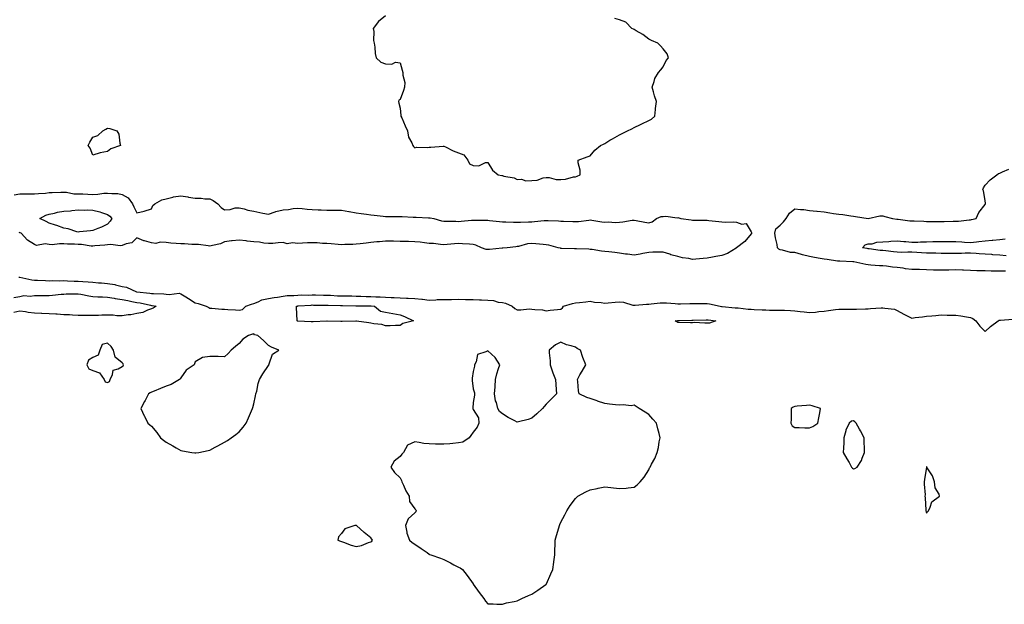
# Model space of a CAD drawing. Units: inches. Extents: x 936803 to 939443, y 7218698 to 7221338.
# Drawn here: x 937318 to 937991, y 7220538 to 7220938 of the extents above; entities that cross this region are included whole.
import ezdxf

# ---------------------------------------------------------------- set-up
doc = ezdxf.new("R2010")
doc.units = ezdxf.units.IN
doc.header["$MEASUREMENT"] = 0
doc.layers.add('Contour_93687218', color=7, linetype='Continuous', true_color=0x570d05)

msp = doc.modelspace()

# ---------------------------------------------------------------- linework, layer by layer
at = {"layer": 'Contour_93687218'}
for points in [[(937568.05, 7220940.63, 3223), (937563.24, 7220936.72, 3223), (937559.76, 7220931.92, 3223), (937560, 7220929.97, 3223), (937559.92, 7220923.8, 3223), (937560.24, 7220921.92, 3223), (937560.69, 7220919.28, 3223), (937561.08, 7220914.95, 3223), (937561.68, 7220911.92, 3223), (937564.98, 7220908.85, 3223), (937568.05, 7220907.86, 3223), (937572.34, 7220907.62, 3223), (937575.01, 7220908.87, 3223), (937578.05, 7220908.38, 3223), (937579.57, 7220903.44, 3223), (937579.98, 7220901.92, 3223), (937579.87, 7220900.1, 3223), (937581.24, 7220895.12, 3223), (937581.14, 7220891.92, 3223), (937580.34, 7220889.63, 3223), (937578.05, 7220883.42, 3223), (937577.1, 7220882.86, 3223), (937576.96, 7220881.92, 3223), (937577.12, 7220880.98, 3223), (937578.05, 7220877.37, 3223), (937578.63, 7220872.51, 3223), (937578.68, 7220871.92, 3223), (937579.17, 7220870.79, 3223), (937581.48, 7220865.36, 3223), (937583.09, 7220861.92, 3223), (937583.8, 7220857.66, 3223), (937586.2, 7220853.78, 3223), (937586.89, 7220851.92, 3223), (937587.3, 7220851.18, 3223), (937588.05, 7220850.26, 3223), (937589.28, 7220850.69, 3223), (937596.72, 7220850.59, 3223), (937598.05, 7220850.85, 3223), (937599.11, 7220850.85, 3223), (937607.5, 7220851.37, 3223), (937608.05, 7220851.37, 3223), (937609.02, 7220850.96, 3223), (937614.45, 7220848.33, 3223), (937618.05, 7220847, 3223), (937621.63, 7220845.49, 3223), (937624.49, 7220841.92, 3223), (937625.57, 7220839.44, 3223), (937628.05, 7220838.17, 3223), (937631.88, 7220838.09, 3223), (937636.47, 7220840.34, 3223), (937638.05, 7220840.24, 3223), (937641.24, 7220835.1, 3223), (937645.08, 7220831.92, 3223), (937647.52, 7220831.39, 3223), (937648.05, 7220831.3, 3223), (937648.99, 7220830.98, 3223), (937655.99, 7220829.87, 3223), (937658.05, 7220828.74, 3223), (937661.15, 7220828.81, 3223), (937664, 7220827.86, 3223), (937668.05, 7220827.92, 3223), (937671.8, 7220828.17, 3223), (937675.94, 7220829.81, 3223), (937678.05, 7220830.08, 3223), (937679.89, 7220830.08, 3223), (937684.82, 7220828.68, 3223), (937688.05, 7220828.68, 3223), (937691.19, 7220828.78, 3223), (937696.6, 7220830.47, 3223), (937698.05, 7220830.55, 3223), (937699.05, 7220830.92, 3223), (937701.19, 7220831.92, 3223), (937701.25, 7220835.12, 3223), (937699.81, 7220840.16, 3223), (937699.83, 7220841.92, 3223), (937705.91, 7220844.07, 3223), (937708.05, 7220844.89, 3223), (937711.15, 7220848.81, 3223), (937715.09, 7220851.92, 3223), (937717.19, 7220852.78, 3223), (937718.05, 7220853.29, 3223), (937721.59, 7220855.46, 3223), (937723.39, 7220856.59, 3223), (937728.05, 7220859.3, 3223), (937729.9, 7220860.08, 3223), (937733.66, 7220861.92, 3223), (937736.56, 7220863.4, 3223), (937738.05, 7220864.24, 3223), (937742.36, 7220866.24, 3223), (937743.32, 7220866.65, 3223), (937748.05, 7220868.99, 3223), (937750.02, 7220869.95, 3223), (937752.17, 7220871.92, 3223), (937752.69, 7220876.55, 3223), (937752.67, 7220877.31, 3223), (937753.4, 7220881.92, 3223), (937751.93, 7220885.81, 3223), (937751.38, 7220888.6, 3223), (937750.39, 7220891.92, 3223), (937751.75, 7220895.61, 3223), (937752.21, 7220897.76, 3223), (937754.7, 7220901.92, 3223), (937756.29, 7220903.68, 3223), (937758.05, 7220905.81, 3223), (937759.97, 7220909.99, 3223), (937761.58, 7220911.92, 3223), (937760.72, 7220914.58, 3223), (937758.05, 7220918.03, 3223), (937756.23, 7220920.1, 3223), (937754.39, 7220921.92, 3223), (937749.99, 7220923.85, 3223), (937748.05, 7220924.58, 3223), (937744.03, 7220927.9, 3223), (937739.57, 7220930.4, 3223), (937738.05, 7220931.33, 3223), (937737.61, 7220931.49, 3223), (937736.45, 7220931.92, 3223), (937732.36, 7220936.24, 3223), (937728.05, 7220937.99, 3223), (937724.95, 7220938.81, 3223)], [(937992, 7220765.87, 3222), (937988.05, 7220765.96, 3222), (937983.93, 7220766.04, 3222), (937982.19, 7220766.06, 3222), (937978.05, 7220766.14, 3222), (937973.71, 7220766.26, 3222), (937972.41, 7220766.28, 3222), (937968.05, 7220766.39, 3222), (937963.4, 7220766.57, 3222), (937962.71, 7220766.59, 3222), (937958.05, 7220766.76, 3222), (937953.26, 7220766.71, 3222), (937952.84, 7220766.71, 3222), (937948.05, 7220766.67, 3222), (937943.24, 7220766.74, 3222), (937942.87, 7220766.74, 3222), (937938.05, 7220766.8, 3222), (937933.12, 7220767, 3222), (937932.97, 7220767, 3222), (937928.05, 7220767.19, 3222), (937923.74, 7220767.6, 3222), (937922, 7220767.97, 3222), (937918.05, 7220768.44, 3222), (937914.83, 7220768.7, 3222), (937910.64, 7220769.32, 3222), (937908.05, 7220769.56, 3222), (937905.83, 7220769.69, 3222), (937899.87, 7220770.1, 3222), (937898.05, 7220770.22, 3222), (937896.54, 7220770.4, 3222), (937890.3, 7220771.92, 3222), (937888.36, 7220772.23, 3222), (937888.05, 7220772.27, 3222), (937887.67, 7220772.29, 3222), (937878.83, 7220772.7, 3222), (937878.05, 7220772.72, 3222), (937877.13, 7220772.84, 3222), (937869.99, 7220773.85, 3222), (937868.05, 7220774.09, 3222), (937865.33, 7220774.63, 3222), (937861.41, 7220775.28, 3222), (937858.05, 7220776.04, 3222), (937853.33, 7220777.19, 3222), (937852.54, 7220777.43, 3222), (937848.05, 7220778.62, 3222), (937844.93, 7220778.81, 3222), (937839.63, 7220780.34, 3222), (937838.05, 7220780.49, 3222), (937837.04, 7220780.9, 3222), (937836.23, 7220781.92, 3222), (937835.89, 7220784.09, 3222), (937834.76, 7220788.64, 3222), (937834.34, 7220791.92, 3222), (937835.05, 7220794.93, 3222), (937838.05, 7220797.51, 3222), (937840.24, 7220799.73, 3222), (937842.13, 7220801.92, 3222), (937844.31, 7220805.67, 3222), (937848.05, 7220808.66, 3222), (937851.77, 7220808.19, 3222), (937854.19, 7220808.07, 3222), (937858.05, 7220807.51, 3222), (937862.94, 7220807.02, 3222), (937863.14, 7220807.02, 3222), (937868.05, 7220806.49, 3222), (937872, 7220805.87, 3222), (937874.51, 7220805.47, 3222), (937878.05, 7220804.91, 3222), (937880.87, 7220804.75, 3222), (937886.19, 7220803.78, 3222), (937888.05, 7220803.64, 3222), (937889.55, 7220803.42, 3222), (937898.01, 7220801.96, 3222), (937898.09, 7220801.96, 3222), (937906.2, 7220803.76, 3222), (937908.05, 7220803.81, 3222), (937909.54, 7220803.42, 3222), (937914.68, 7220801.92, 3222), (937917.66, 7220801.53, 3222), (937918.05, 7220801.49, 3222), (937918.52, 7220801.45, 3222), (937926.62, 7220800.49, 3222), (937928.05, 7220800.36, 3222), (937929.66, 7220800.32, 3222), (937936.17, 7220800.05, 3222), (937938.05, 7220799.97, 3222), (937940.01, 7220799.97, 3222), (937945.96, 7220799.83, 3222), (937950.13, 7220799.83, 3222), (937956.22, 7220800.1, 3222), (937958.05, 7220800.1, 3222), (937959.79, 7220800.18, 3222), (937967.26, 7220801.14, 3222), (937968.05, 7220801.18, 3222), (937968.7, 7220801.28, 3222), (937971.94, 7220801.92, 3222), (937973.85, 7220806.12, 3222), (937978.05, 7220811.63, 3222), (937978.2, 7220811.76, 3222), (937978.39, 7220811.92, 3222), (937978.44, 7220812.31, 3222), (937978.05, 7220814.36, 3222), (937977.07, 7220820.94, 3222), (937976.57, 7220821.92, 3222), (937976.98, 7220822.99, 3222), (937978.05, 7220824.77, 3222), (937981.48, 7220828.48, 3222), (937986.19, 7220831.92, 3222), (937987.29, 7220832.68, 3222), (937988.05, 7220833.05, 3222), (937990, 7220833.87, 3222), (937994.21, 7220835.77, 3222)], [(937314.27, 7220818.13, 3222), (937318.05, 7220818.8, 3222), (937321.2, 7220818.78, 3222), (937324.9, 7220818.78, 3222), (937328.05, 7220818.76, 3222), (937330.82, 7220819.15, 3222), (937335.53, 7220819.4, 3222), (937338.05, 7220819.71, 3222), (937340.14, 7220819.83, 3222), (937346.11, 7220819.99, 3222), (937348.05, 7220820.08, 3222), (937350, 7220819.97, 3222), (937355.09, 7220818.97, 3222), (937358.05, 7220818.81, 3222), (937361.2, 7220818.78, 3222), (937364.65, 7220818.52, 3222), (937368.05, 7220818.46, 3222), (937371.38, 7220818.58, 3222), (937375.43, 7220819.3, 3222), (937378.05, 7220819.42, 3222), (937380.98, 7220818.99, 3222), (937385.12, 7220818.99, 3222), (937388.05, 7220818.37, 3222), (937392.19, 7220816.06, 3222), (937395.07, 7220811.92, 3222), (937396.09, 7220809.95, 3222), (937398.05, 7220805.85, 3222), (937403.04, 7220806.9, 3222), (937403.06, 7220806.9, 3222), (937408.05, 7220808.52, 3222), (937409.1, 7220810.87, 3222), (937410.47, 7220811.92, 3222), (937415.19, 7220814.77, 3222), (937418.05, 7220815.34, 3222), (937422.69, 7220816.57, 3222), (937423.2, 7220816.78, 3222), (937428.05, 7220817.6, 3222), (937432.84, 7220816.71, 3222), (937433.31, 7220816.67, 3222), (937438.05, 7220815.88, 3222), (937441.99, 7220815.85, 3222), (937444.49, 7220815.47, 3222), (937448.05, 7220815.44, 3222), (937450.36, 7220814.22, 3222), (937453.5, 7220811.92, 3222), (937455.72, 7220809.6, 3222), (937458.05, 7220807.99, 3222), (937461.87, 7220808.09, 3222), (937465.32, 7220809.19, 3222), (937468.05, 7220809.32, 3222), (937471.38, 7220808.58, 3222), (937473.87, 7220807.74, 3222), (937478.05, 7220807.08, 3222), (937482.21, 7220806.08, 3222), (937484.26, 7220805.71, 3222), (937488.05, 7220804.89, 3222), (937492.65, 7220806.53, 3222), (937493.18, 7220806.78, 3222), (937498.05, 7220807.9, 3222), (937501.83, 7220808.13, 3222), (937504.92, 7220808.8, 3222), (937508.05, 7220809.07, 3222), (937511.18, 7220808.78, 3222), (937514.54, 7220808.42, 3222), (937518.05, 7220808.11, 3222), (937521.98, 7220807.99, 3222), (937524.04, 7220807.92, 3222), (937528.05, 7220807.78, 3222), (937532.23, 7220807.74, 3222), (937533.84, 7220807.72, 3222), (937538.05, 7220807.68, 3222), (937542.94, 7220806.82, 3222), (937543.23, 7220806.74, 3222), (937548.05, 7220805.77, 3222), (937551.51, 7220805.38, 3222), (937555.03, 7220804.95, 3222), (937558.05, 7220804.6, 3222), (937560.45, 7220804.32, 3222), (937566.39, 7220803.58, 3222), (937568.05, 7220803.38, 3222), (937569.46, 7220803.33, 3222), (937576.61, 7220803.37, 3222), (937578.05, 7220803.31, 3222), (937579.42, 7220803.29, 3222), (937587.04, 7220802.94, 3222), (937588.05, 7220802.92, 3222), (937589.05, 7220802.92, 3222), (937597.44, 7220802.53, 3222), (937598.05, 7220802.53, 3222), (937598.57, 7220802.45, 3222), (937601.11, 7220801.92, 3222), (937606.49, 7220800.36, 3222), (937608.05, 7220800.14, 3222), (937609.86, 7220800.1, 3222), (937616.17, 7220800.05, 3222), (937618.05, 7220800.01, 3222), (937619.73, 7220800.24, 3222), (937626.88, 7220800.75, 3222), (937628.05, 7220800.9, 3222), (937629.08, 7220800.9, 3222), (937637.01, 7220800.88, 3222), (937638.05, 7220800.88, 3222), (937639.27, 7220800.71, 3222), (937646.12, 7220799.99, 3222), (937648.05, 7220799.69, 3222), (937650.32, 7220799.65, 3222), (937655.58, 7220799.46, 3222), (937658.05, 7220799.4, 3222), (937660.47, 7220799.5, 3222), (937665.81, 7220799.67, 3222), (937668.05, 7220799.77, 3222), (937669.96, 7220800.01, 3222), (937676.68, 7220800.55, 3222), (937678.05, 7220800.71, 3222), (937679.3, 7220800.67, 3222), (937686.41, 7220800.28, 3222), (937688.05, 7220800.24, 3222), (937689.8, 7220800.16, 3222), (937696.11, 7220799.99, 3222), (937698.05, 7220799.91, 3222), (937699.98, 7220799.99, 3222), (937707.08, 7220800.94, 3222), (937708.05, 7220800.98, 3222), (937709.11, 7220800.85, 3222), (937715.9, 7220799.77, 3222), (937718.05, 7220799.52, 3222), (937720.27, 7220799.71, 3222), (937725.41, 7220799.28, 3222), (937728.05, 7220799.44, 3222), (937730.33, 7220799.65, 3222), (937736.85, 7220800.73, 3222), (937738.05, 7220800.85, 3222), (937739.39, 7220800.57, 3222), (937745.52, 7220799.38, 3222), (937748.05, 7220798.91, 3222), (937750.34, 7220799.63, 3222), (937753.4, 7220801.92, 3222), (937756.69, 7220803.29, 3222), (937758.05, 7220803.29, 3222), (937759.76, 7220803.64, 3222), (937767.63, 7220802.33, 3222), (937768.05, 7220802.56, 3222), (937768.58, 7220802.45, 3222), (937770.07, 7220801.92, 3222), (937777.11, 7220800.98, 3222), (937778.05, 7220800.92, 3222), (937779.06, 7220800.9, 3222), (937786.92, 7220800.79, 3222), (937788.05, 7220800.77, 3222), (937789.26, 7220800.71, 3222), (937795.99, 7220799.87, 3222), (937798.05, 7220799.77, 3222), (937800.42, 7220799.56, 3222), (937805.86, 7220799.73, 3222), (937808.05, 7220799.46, 3222), (937811.77, 7220798.21, 3222), (937814.62, 7220798.5, 3222), (937818.05, 7220792.88, 3222), (937818.46, 7220792.33, 3222), (937818.49, 7220791.92, 3222), (937818.33, 7220791.65, 3222), (937818.05, 7220791.51, 3222), (937813.74, 7220786.22, 3222), (937808.14, 7220781.92, 3222), (937808.1, 7220781.88, 3222), (937808.05, 7220781.86, 3222), (937807.92, 7220781.78, 3222), (937801.95, 7220778.03, 3222), (937798.05, 7220776.74, 3222), (937793.98, 7220775.98, 3222), (937791.72, 7220775.59, 3222), (937788.05, 7220774.91, 3222), (937785.26, 7220774.71, 3222), (937780.34, 7220774.21, 3222), (937778.05, 7220774.03, 3222), (937775.39, 7220774.58, 3222), (937771.19, 7220775.06, 3222), (937768.05, 7220775.88, 3222), (937763.27, 7220777.13, 3222), (937762.47, 7220777.51, 3222), (937758.05, 7220779.05, 3222), (937754.98, 7220778.85, 3222), (937750.96, 7220779.01, 3222), (937748.05, 7220778.78, 3222), (937744.15, 7220778.03, 3222), (937742.29, 7220777.68, 3222), (937738.05, 7220776.86, 3222), (937733.63, 7220777.51, 3222), (937732.3, 7220777.66, 3222), (937728.05, 7220778.27, 3222), (937724.79, 7220778.66, 3222), (937720.9, 7220779.07, 3222), (937718.05, 7220779.4, 3222), (937715.84, 7220779.71, 3222), (937709.3, 7220780.67, 3222), (937708.05, 7220780.85, 3222), (937707.07, 7220780.94, 3222), (937698.79, 7220781.18, 3222), (937698.05, 7220781.24, 3222), (937697.43, 7220781.3, 3222), (937688.51, 7220781.47, 3222), (937688.05, 7220781.49, 3222), (937687.69, 7220781.57, 3222), (937686.12, 7220781.92, 3222), (937679.84, 7220783.72, 3222), (937678.05, 7220783.91, 3222), (937675.79, 7220784.19, 3222), (937670.77, 7220784.65, 3222), (937668.05, 7220784.99, 3222), (937665.27, 7220784.69, 3222), (937658.99, 7220782.86, 3222), (937658.05, 7220782.72, 3222), (937657.29, 7220782.68, 3222), (937651.34, 7220781.92, 3222), (937648.25, 7220781.72, 3222), (937648.05, 7220781.72, 3222), (937647.85, 7220781.72, 3222), (937639.11, 7220780.87, 3222), (937638.05, 7220780.81, 3222), (937636.92, 7220780.79, 3222), (937633.75, 7220781.92, 3222), (937629.93, 7220783.8, 3222), (937628.05, 7220784.19, 3222), (937625.56, 7220784.4, 3222), (937620.7, 7220784.58, 3222), (937618.05, 7220784.85, 3222), (937615.28, 7220784.69, 3222), (937610.34, 7220784.21, 3222), (937608.05, 7220784.07, 3222), (937605.77, 7220784.19, 3222), (937600.93, 7220784.79, 3222), (937598.05, 7220784.93, 3222), (937594.73, 7220785.24, 3222), (937591.84, 7220785.71, 3222), (937588.05, 7220786.02, 3222), (937583.82, 7220786.16, 3222), (937582.34, 7220786.2, 3222), (937578.05, 7220786.35, 3222), (937573.57, 7220786.39, 3222), (937572.55, 7220786.41, 3222), (937568.05, 7220786.47, 3222), (937563.91, 7220786.06, 3222), (937562.15, 7220786.02, 3222), (937558.05, 7220785.67, 3222), (937554.76, 7220785.2, 3222), (937550.83, 7220784.69, 3222), (937548.05, 7220784.32, 3222), (937545.75, 7220784.22, 3222), (937540.3, 7220784.17, 3222), (937538.05, 7220784.07, 3222), (937535.77, 7220784.21, 3222), (937530.87, 7220784.73, 3222), (937528.05, 7220784.87, 3222), (937524.99, 7220784.97, 3222), (937521.38, 7220785.26, 3222), (937518.05, 7220785.36, 3222), (937514.76, 7220785.22, 3222), (937511.26, 7220785.12, 3222), (937508.05, 7220784.99, 3222), (937504.55, 7220785.42, 3222), (937500.89, 7220784.75, 3222), (937498.05, 7220785.46, 3222), (937494.63, 7220785.34, 3222), (937491.06, 7220784.93, 3222), (937488.05, 7220784.83, 3222), (937484.92, 7220785.05, 3222), (937481.85, 7220785.73, 3222), (937478.05, 7220785.92, 3222), (937473.4, 7220786.57, 3222), (937472.82, 7220786.69, 3222), (937468.05, 7220787.27, 3222), (937463.29, 7220786.69, 3222), (937462.74, 7220786.61, 3222), (937458.05, 7220786.02, 3222), (937455.21, 7220784.75, 3222), (937449.76, 7220783.62, 3222), (937448.05, 7220783.07, 3222), (937446.78, 7220783.19, 3222), (937440.21, 7220784.09, 3222), (937438.05, 7220784.24, 3222), (937435.76, 7220784.21, 3222), (937430.76, 7220784.63, 3222), (937428.05, 7220784.6, 3222), (937425.03, 7220784.95, 3222), (937421.33, 7220785.2, 3222), (937418.05, 7220785.61, 3222), (937414.09, 7220785.88, 3222), (937410.97, 7220784.85, 3222), (937408.05, 7220785.36, 3222), (937403.29, 7220786.67, 3222), (937402.85, 7220786.72, 3222), (937398.05, 7220788.83, 3222), (937394.74, 7220785.22, 3222), (937390.75, 7220784.62, 3222), (937388.05, 7220783.5, 3222), (937386.61, 7220783.37, 3222), (937380.32, 7220784.19, 3222), (937378.05, 7220784.03, 3222), (937376.15, 7220783.83, 3222), (937369.3, 7220783.17, 3222), (937368.05, 7220783.03, 3222), (937366.86, 7220783.11, 3222), (937360.3, 7220784.17, 3222), (937358.05, 7220784.28, 3222), (937355.52, 7220784.46, 3222), (937350.55, 7220784.42, 3222), (937348.05, 7220784.62, 3222), (937345.23, 7220784.73, 3222), (937340.13, 7220784.01, 3222), (937338.05, 7220784.15, 3222), (937335.33, 7220784.65, 3222), (937329.54, 7220783.42, 3222), (937328.05, 7220784.21, 3222), (937323.4, 7220787.27, 3222), (937319.06, 7220791.92, 3222), (937318.3, 7220792.17, 3222), (937318.05, 7220792.27, 3222), (937317.61, 7220792.37, 3222)], [(937992.56, 7220776.43, 3221), (937988.05, 7220776.98, 3221), (937983.35, 7220777.21, 3221), (937982.7, 7220777.27, 3221), (937978.05, 7220777.53, 3221), (937973.96, 7220777.84, 3221), (937971.93, 7220778.03, 3221), (937968.05, 7220778.35, 3221), (937964.43, 7220778.29, 3221), (937961.91, 7220778.05, 3221), (937958.05, 7220778.01, 3221), (937954.15, 7220778.01, 3221), (937951.91, 7220778.05, 3221), (937948.05, 7220778.05, 3221), (937944.28, 7220778.15, 3221), (937941.73, 7220778.25, 3221), (937938.05, 7220778.33, 3221), (937934.64, 7220778.52, 3221), (937931.29, 7220778.68, 3221), (937928.05, 7220778.85, 3221), (937925.18, 7220779.05, 3221), (937921.18, 7220778.8, 3221), (937918.05, 7220778.95, 3221), (937915.37, 7220779.24, 3221), (937910.16, 7220779.81, 3221), (937908.05, 7220780.03, 3221), (937906.31, 7220780.18, 3221), (937898.79, 7220781.18, 3221), (937898.05, 7220781.26, 3221), (937897.48, 7220781.35, 3221), (937894.3, 7220781.92, 3221), (937896.1, 7220783.87, 3221), (937898.05, 7220784.58, 3221), (937900.78, 7220784.65, 3221), (937904.11, 7220785.87, 3221), (937908.05, 7220785.92, 3221), (937912.31, 7220786.18, 3221), (937913.55, 7220786.41, 3221), (937918.05, 7220786.63, 3221), (937922.41, 7220786.28, 3221), (937923.82, 7220786.14, 3221), (937928.05, 7220785.81, 3221), (937932, 7220785.87, 3221), (937933.98, 7220785.98, 3221), (937938.05, 7220786.06, 3221), (937942.3, 7220786.18, 3221), (937943.74, 7220786.24, 3221), (937948.05, 7220786.35, 3221), (937952.46, 7220786.33, 3221), (937953.61, 7220786.35, 3221), (937958.05, 7220786.33, 3221), (937962.2, 7220786.06, 3221), (937964.09, 7220785.88, 3221), (937968.05, 7220785.61, 3221), (937972.15, 7220786.02, 3221), (937973.78, 7220786.18, 3221), (937978.05, 7220786.61, 3221), (937982.88, 7220787.1, 3221), (937983.26, 7220787.13, 3221), (937988.05, 7220787.6, 3221), (937991.84, 7220788.13, 3221)], [(937317.47, 7220761.92, 3222), (937317.97, 7220761.84, 3222), (937318.05, 7220761.84, 3222), (937318.14, 7220761.82, 3222), (937326.18, 7220760.05, 3222), (937328.05, 7220759.81, 3222), (937330.23, 7220759.73, 3222), (937335.59, 7220759.46, 3222), (937338.05, 7220759.38, 3222), (937340.51, 7220759.46, 3222), (937345.51, 7220759.38, 3222), (937348.05, 7220759.46, 3222), (937350.57, 7220759.4, 3222), (937355.27, 7220759.15, 3222), (937358.05, 7220759.09, 3222), (937361.19, 7220758.78, 3222), (937364.81, 7220758.68, 3222), (937368.05, 7220758.31, 3222), (937371.95, 7220758.03, 3222), (937373.98, 7220757.86, 3222), (937378.05, 7220757.58, 3222), (937382.9, 7220756.76, 3222), (937383.36, 7220756.61, 3222), (937388.05, 7220755.53, 3222), (937391.03, 7220754.91, 3222), (937397.81, 7220751.92, 3222), (937398.01, 7220751.88, 3222), (937398.05, 7220751.86, 3222), (937398.11, 7220751.86, 3222), (937407.05, 7220750.92, 3222), (937408.05, 7220750.75, 3222), (937409.36, 7220750.61, 3222), (937416.52, 7220750.4, 3222), (937418.05, 7220750.18, 3222), (937420.08, 7220749.89, 3222), (937426.92, 7220750.79, 3222), (937428.05, 7220750.47, 3222), (937431.55, 7220748.42, 3222), (937433.48, 7220747.35, 3222), (937438.05, 7220744.21, 3222), (937439.9, 7220743.78, 3222), (937445.48, 7220741.92, 3222), (937447.2, 7220741.06, 3222), (937448.05, 7220740.63, 3222), (937449.43, 7220740.53, 3222), (937456.15, 7220740.03, 3222), (937458.05, 7220739.89, 3222), (937460.23, 7220739.75, 3222), (937465.52, 7220739.38, 3222), (937468.05, 7220739.22, 3222), (937470.22, 7220739.75, 3222), (937472.6, 7220741.92, 3222), (937476.52, 7220743.44, 3222), (937478.05, 7220743.87, 3222), (937481.11, 7220744.99, 3222), (937483.64, 7220746.33, 3222), (937488.05, 7220747.25, 3222), (937491.93, 7220748.03, 3222), (937494.3, 7220748.17, 3222), (937498.05, 7220748.78, 3222), (937500.76, 7220749.21, 3222), (937505.38, 7220749.24, 3222), (937508.05, 7220749.58, 3222), (937510.31, 7220749.65, 3222), (937515.75, 7220749.62, 3222), (937518.05, 7220749.69, 3222), (937520.3, 7220749.67, 3222), (937525.74, 7220749.62, 3222), (937528.05, 7220749.6, 3222), (937530.48, 7220749.5, 3222), (937535.31, 7220749.17, 3222), (937538.05, 7220749.07, 3222), (937540.96, 7220749.01, 3222), (937545.1, 7220748.97, 3222), (937548.05, 7220748.91, 3222), (937551.13, 7220748.83, 3222), (937554.84, 7220748.72, 3222), (937558.05, 7220748.64, 3222), (937561.53, 7220748.44, 3222), (937564.52, 7220748.38, 3222), (937568.05, 7220748.17, 3222), (937571.99, 7220747.97, 3222), (937574.06, 7220747.94, 3222), (937578.05, 7220747.74, 3222), (937582.5, 7220747.47, 3222), (937583.58, 7220747.45, 3222), (937588.05, 7220747.15, 3222), (937592.89, 7220746.76, 3222), (937593.29, 7220746.69, 3222), (937598.05, 7220746.18, 3222), (937602.52, 7220746.39, 3222), (937603.51, 7220746.47, 3222), (937608.05, 7220746.65, 3222), (937612.8, 7220746.67, 3222), (937613.31, 7220746.67, 3222), (937618.05, 7220746.69, 3222), (937622.74, 7220746.61, 3222), (937623.4, 7220746.57, 3222), (937628.05, 7220746.49, 3222), (937632.45, 7220746.31, 3222), (937633.68, 7220746.3, 3222), (937638.05, 7220746.12, 3222), (937641.94, 7220745.81, 3222), (937645.14, 7220744.83, 3222), (937648.05, 7220744.46, 3222), (937650.15, 7220744.01, 3222), (937654.76, 7220741.92, 3222), (937656.53, 7220740.4, 3222), (937658.05, 7220739.54, 3222), (937660.55, 7220739.42, 3222), (937666.28, 7220740.14, 3222), (937668.05, 7220740.03, 3222), (937670.29, 7220739.67, 3222), (937675.51, 7220739.38, 3222), (937678.05, 7220738.89, 3222), (937680.75, 7220739.22, 3222), (937685.8, 7220739.67, 3222), (937688.05, 7220739.93, 3222), (937689.15, 7220740.83, 3222), (937689.83, 7220741.92, 3222), (937696.06, 7220743.91, 3222), (937698.05, 7220744.17, 3222), (937700.64, 7220744.5, 3222), (937705.03, 7220744.95, 3222), (937708.05, 7220745.36, 3222), (937710.96, 7220744.83, 3222), (937715.51, 7220744.46, 3222), (937718.05, 7220744.07, 3222), (937720.37, 7220744.24, 3222), (937725.15, 7220744.81, 3222), (937728.05, 7220745.01, 3222), (937730.81, 7220744.67, 3222), (937737.23, 7220742.74, 3222), (937738.05, 7220742.6, 3222), (937738.77, 7220742.64, 3222), (937746.56, 7220743.4, 3222), (937748.05, 7220743.48, 3222), (937749.7, 7220743.58, 3222), (937755.79, 7220744.19, 3222), (937758.05, 7220744.28, 3222), (937760.29, 7220744.17, 3222), (937766.26, 7220743.72, 3222), (937768.05, 7220743.6, 3222), (937769.8, 7220743.68, 3222), (937776.21, 7220743.76, 3222), (937778.05, 7220743.83, 3222), (937779.98, 7220743.85, 3222), (937786.18, 7220743.8, 3222), (937788.05, 7220743.81, 3222), (937789.73, 7220743.6, 3222), (937796.94, 7220741.92, 3222), (937797.89, 7220741.76, 3222), (937798.05, 7220741.74, 3222), (937798.24, 7220741.72, 3222), (937807.07, 7220740.94, 3222), (937808.05, 7220740.87, 3222), (937809.2, 7220740.77, 3222), (937816.13, 7220740.01, 3222), (937818.05, 7220739.85, 3222), (937820.21, 7220739.75, 3222), (937825.63, 7220739.5, 3222), (937828.05, 7220739.4, 3222), (937830.6, 7220739.36, 3222), (937835.43, 7220739.3, 3222), (937838.05, 7220739.26, 3222), (937840.8, 7220739.17, 3222), (937845.05, 7220738.93, 3222), (937848.05, 7220738.81, 3222), (937851.59, 7220738.38, 3222), (937854.36, 7220738.23, 3222), (937858.05, 7220737.68, 3222), (937862, 7220737.97, 3222), (937864.46, 7220738.33, 3222), (937868.05, 7220738.62, 3222), (937871, 7220738.97, 3222), (937875.88, 7220739.75, 3222), (937878.05, 7220740.03, 3222), (937880.03, 7220739.95, 3222), (937886.15, 7220740.01, 3222), (937888.05, 7220739.93, 3222), (937890.04, 7220739.93, 3222), (937896.37, 7220740.24, 3222), (937898.05, 7220740.24, 3222), (937899.65, 7220740.32, 3222), (937907.01, 7220740.87, 3222), (937908.05, 7220740.92, 3222), (937909.44, 7220740.53, 3222), (937916.11, 7220739.99, 3222), (937918.05, 7220738.99, 3222), (937922.59, 7220736.45, 3222), (937924.28, 7220735.69, 3222), (937928.05, 7220733.85, 3222), (937930.31, 7220734.19, 3222), (937935.27, 7220734.69, 3222), (937938.05, 7220735.14, 3222), (937941.59, 7220735.46, 3222), (937944.29, 7220735.69, 3222), (937948.05, 7220736, 3222), (937952.05, 7220735.92, 3222), (937954.08, 7220735.88, 3222), (937958.05, 7220735.81, 3222), (937961.56, 7220735.42, 3222), (937965.28, 7220734.69, 3222), (937968.05, 7220734.34, 3222), (937969.72, 7220733.6, 3222), (937971.71, 7220731.92, 3222), (937974.41, 7220728.29, 3222), (937978.05, 7220724.69, 3222), (937981.86, 7220728.11, 3222), (937986.97, 7220731.92, 3222), (937987.63, 7220732.35, 3222), (937988.05, 7220732.49, 3222), (937988.64, 7220732.51, 3222), (937996.95, 7220733.01, 3222)], [(937313.98, 7220747.86, 3221), (937318.05, 7220748.56, 3221), (937320.77, 7220749.21, 3221), (937325.03, 7220748.91, 3221), (937328.05, 7220749.32, 3221), (937330.62, 7220749.34, 3221), (937335.41, 7220749.28, 3221), (937338.05, 7220749.3, 3221), (937340.41, 7220749.56, 3221), (937346.24, 7220750.1, 3221), (937348.05, 7220750.3, 3221), (937349.63, 7220750.34, 3221), (937356.59, 7220750.46, 3221), (937358.05, 7220750.49, 3221), (937359.74, 7220750.22, 3221), (937365.19, 7220749.07, 3221), (937368.05, 7220748.68, 3221), (937371.46, 7220748.5, 3221), (937374.48, 7220748.35, 3221), (937378.05, 7220748.17, 3221), (937382.6, 7220747.37, 3221), (937383.31, 7220747.17, 3221), (937388.05, 7220746.53, 3221), (937391.9, 7220745.77, 3221), (937394.73, 7220745.24, 3221), (937398.05, 7220744.6, 3221), (937400.36, 7220744.22, 3221), (937407.3, 7220742.68, 3221), (937408.05, 7220742.55, 3221), (937408.61, 7220742.49, 3221), (937411.29, 7220741.92, 3221), (937409.32, 7220740.65, 3221), (937408.05, 7220740.14, 3221), (937405.45, 7220739.32, 3221), (937402.25, 7220737.72, 3221), (937398.05, 7220736.98, 3221), (937393.87, 7220736.1, 3221), (937392.13, 7220736, 3221), (937388.05, 7220735.34, 3221), (937384.48, 7220735.49, 3221), (937381.91, 7220735.79, 3221), (937378.05, 7220735.92, 3221), (937374.2, 7220735.77, 3221), (937371.82, 7220735.69, 3221), (937368.05, 7220735.55, 3221), (937364.43, 7220735.55, 3221), (937361.83, 7220735.69, 3221), (937358.05, 7220735.69, 3221), (937354.12, 7220735.85, 3221), (937352.1, 7220735.96, 3221), (937348.05, 7220736.12, 3221), (937343.54, 7220736.43, 3221), (937342.61, 7220736.49, 3221), (937338.05, 7220736.8, 3221), (937333.13, 7220737, 3221), (937332.96, 7220737.02, 3221), (937328.05, 7220737.19, 3221), (937323.74, 7220737.62, 3221), (937321.9, 7220738.07, 3221), (937318.05, 7220738.56, 3221), (937313.89, 7220737.76, 3221)]]:
    msp.add_polyline3d(points, dxfattribs=at)
for points in [[(937378.05, 7220847.88, 3222), (937373.05, 7220846.92, 3222), (937368.05, 7220845.36, 3222), (937366.23, 7220850.1, 3222), (937364.77, 7220851.92, 3222), (937365.86, 7220854.11, 3222), (937368.05, 7220857.56, 3222), (937371.31, 7220858.66, 3222), (937374.76, 7220861.92, 3222), (937376.95, 7220863.03, 3222), (937378.05, 7220863.81, 3222), (937379.58, 7220863.46, 3222), (937384.27, 7220861.92, 3222), (937385.72, 7220859.6, 3222), (937386.38, 7220853.58, 3222), (937386.94, 7220851.92, 3222), (937380.21, 7220849.75, 3222)], [(937378.05, 7220798.17, 3221), (937373.88, 7220796.08, 3221), (937371.3, 7220795.16, 3221), (937368.05, 7220793.83, 3221), (937366.39, 7220793.58, 3221), (937358.92, 7220792.78, 3221), (937358.05, 7220792.66, 3221), (937357.07, 7220792.9, 3221), (937351.05, 7220794.93, 3221), (937348.05, 7220795.47, 3221), (937343.33, 7220797.19, 3221), (937342.55, 7220797.43, 3221), (937338.05, 7220798.89, 3221), (937336.08, 7220799.95, 3221), (937331.72, 7220801.92, 3221), (937335.79, 7220804.19, 3221), (937338.05, 7220804.99, 3221), (937341.87, 7220805.73, 3221), (937343.75, 7220806.22, 3221), (937348.05, 7220806.94, 3221), (937352.64, 7220807.33, 3221), (937353.56, 7220807.43, 3221), (937358.05, 7220807.84, 3221), (937362.22, 7220807.74, 3221), (937364.01, 7220807.88, 3221), (937368.05, 7220807.78, 3221), (937372.66, 7220806.53, 3221), (937373.96, 7220806, 3221), (937378.05, 7220804.65, 3221), (937379.6, 7220803.48, 3221), (937381.06, 7220801.92, 3221), (937379.93, 7220800.05, 3221)], [(937578.05, 7220728.85, 3221), (937574.85, 7220728.72, 3221), (937571.37, 7220728.6, 3221), (937568.05, 7220728.48, 3221), (937565.58, 7220729.44, 3221), (937560.15, 7220729.81, 3221), (937558.05, 7220730.34, 3221), (937556.78, 7220730.65, 3221), (937548.32, 7220731.65, 3221), (937548.05, 7220731.71, 3221), (937547.84, 7220731.72, 3221), (937538.51, 7220731.47, 3221), (937538.05, 7220731.49, 3221), (937537.57, 7220731.45, 3221), (937528.17, 7220731.8, 3221), (937528.05, 7220731.78, 3221), (937527.91, 7220731.78, 3221), (937518.74, 7220731.22, 3221), (937518.05, 7220731.2, 3221), (937517.35, 7220731.22, 3221), (937508.15, 7220731.82, 3221), (937508.05, 7220731.82, 3221), (937507.97, 7220731.84, 3221), (937507.75, 7220731.92, 3221), (937507.75, 7220732.21, 3221), (937507.19, 7220741.06, 3221), (937507.18, 7220741.92, 3221), (937507.86, 7220742.1, 3221), (937508.05, 7220742.13, 3221), (937508.26, 7220742.13, 3221), (937517.21, 7220742.76, 3221), (937518.05, 7220742.8, 3221), (937518.91, 7220742.78, 3221), (937527.25, 7220742.72, 3221), (937528.05, 7220742.72, 3221), (937528.81, 7220742.68, 3221), (937537.42, 7220742.55, 3221), (937538.05, 7220742.53, 3221), (937538.65, 7220742.53, 3221), (937547.69, 7220742.27, 3221), (937548.39, 7220742.27, 3221), (937557.8, 7220742.17, 3221), (937558.05, 7220742.17, 3221), (937558.28, 7220742.15, 3221), (937560.51, 7220741.92, 3221), (937564.68, 7220738.56, 3221), (937568.05, 7220737.92, 3221), (937573.02, 7220736.9, 3221), (937573.08, 7220736.88, 3221), (937578.05, 7220736.1, 3221), (937581.04, 7220734.91, 3221), (937587.12, 7220731.92, 3221), (937579.91, 7220730.06, 3221)], [(937788.05, 7220730.4, 3221), (937786.4, 7220730.28, 3221), (937779.14, 7220730.83, 3221), (937778.05, 7220730.71, 3221), (937776.74, 7220730.61, 3221), (937769.07, 7220730.9, 3221), (937768.05, 7220730.81, 3221), (937767.38, 7220731.26, 3221), (937766.08, 7220731.92, 3221), (937767.75, 7220732.21, 3221), (937768.05, 7220732.23, 3221), (937768.37, 7220732.23, 3221), (937777.62, 7220732.35, 3221), (937778.05, 7220732.35, 3221), (937778.49, 7220732.37, 3221), (937787.32, 7220732.64, 3221), (937788.05, 7220732.66, 3221), (937788.69, 7220732.56, 3221), (937793.97, 7220731.92, 3221), (937789.63, 7220730.34, 3221)], [(937438.05, 7220641.57, 3222), (937438.37, 7220641.61, 3222), (937440.38, 7220641.92, 3222), (937446.74, 7220643.23, 3222), (937448.05, 7220643.54, 3222), (937451.64, 7220645.51, 3222), (937453.44, 7220646.53, 3222), (937458.05, 7220648.85, 3222), (937459.94, 7220650.03, 3222), (937462.45, 7220651.92, 3222), (937465.77, 7220654.19, 3222), (937468.05, 7220656, 3222), (937470.85, 7220659.13, 3222), (937472.84, 7220661.92, 3222), (937474.45, 7220665.51, 3222), (937476.44, 7220670.32, 3222), (937477.12, 7220671.92, 3222), (937477.3, 7220672.68, 3222), (937478.05, 7220675.26, 3222), (937479.27, 7220680.71, 3222), (937479.52, 7220681.92, 3222), (937480.07, 7220683.95, 3222), (937480.91, 7220689.05, 3222), (937481.92, 7220691.92, 3222), (937484.3, 7220695.67, 3222), (937488.05, 7220701.35, 3222), (937488.24, 7220701.72, 3222), (937488.32, 7220701.92, 3222), (937488.65, 7220702.53, 3222), (937490.9, 7220709.07, 3222), (937495.09, 7220711.92, 3222), (937490.17, 7220714.05, 3222), (937488.05, 7220715.01, 3222), (937484.64, 7220718.5, 3222), (937480.68, 7220721.92, 3222), (937478.6, 7220722.47, 3222), (937478.05, 7220723.17, 3222), (937477.05, 7220722.92, 3222), (937474.38, 7220721.92, 3222), (937470.62, 7220719.36, 3222), (937468.05, 7220716.45, 3222), (937465.51, 7220714.46, 3222), (937462.51, 7220711.92, 3222), (937460.46, 7220709.52, 3222), (937458.05, 7220707.37, 3222), (937453.59, 7220707.47, 3222), (937452.5, 7220707.47, 3222), (937448.05, 7220707.55, 3222), (937443.05, 7220706.92, 3222), (937438.05, 7220703.95, 3222), (937437.51, 7220702.47, 3222), (937437.25, 7220701.92, 3222), (937431.83, 7220698.13, 3222), (937428.05, 7220693.01, 3222), (937427.7, 7220692.27, 3222), (937427.25, 7220691.92, 3222), (937421.47, 7220688.5, 3222), (937418.05, 7220687.17, 3222), (937414.24, 7220685.73, 3222), (937410.01, 7220683.87, 3222), (937408.05, 7220683.07, 3222), (937407.25, 7220682.72, 3222), (937406.1, 7220681.92, 3222), (937403.66, 7220677.53, 3222), (937403.21, 7220676.76, 3222), (937400.79, 7220671.92, 3222), (937403.12, 7220666.98, 3222), (937403.26, 7220666.72, 3222), (937405.66, 7220661.92, 3222), (937406.91, 7220660.79, 3222), (937408.05, 7220659.83, 3222), (937411.74, 7220655.61, 3222), (937414.28, 7220651.92, 3222), (937416.36, 7220650.24, 3222), (937418.05, 7220648.91, 3222), (937422.6, 7220646.47, 3222), (937424.86, 7220645.1, 3222), (937428.05, 7220643.25, 3222), (937429.22, 7220643.09, 3222), (937435.64, 7220641.92, 3222), (937437.75, 7220641.63, 3222)], [(937378.05, 7220689.75, 3222), (937379.42, 7220690.55, 3222), (937379.73, 7220691.92, 3222), (937381.41, 7220695.28, 3222), (937381.78, 7220698.19, 3222), (937385.28, 7220699.15, 3222), (937388.05, 7220700.83, 3222), (937388.8, 7220701.18, 3222), (937388.99, 7220701.92, 3222), (937388.8, 7220702.66, 3222), (937388.05, 7220703.31, 3222), (937383.33, 7220707.19, 3222), (937382.14, 7220711.92, 3222), (937380.43, 7220714.3, 3222), (937378.05, 7220716.74, 3222), (937374.28, 7220715.69, 3222), (937372.74, 7220711.92, 3222), (937371.51, 7220708.46, 3222), (937368.05, 7220706.94, 3222), (937364.95, 7220705.03, 3222), (937363.89, 7220701.92, 3222), (937365.25, 7220699.13, 3222), (937368.05, 7220697.88, 3222), (937372.61, 7220696.47, 3222), (937375.77, 7220691.92, 3222), (937376.44, 7220690.3, 3222)], [(937658.05, 7220540.47, 3222), (937659, 7220540.96, 3222), (937661.21, 7220541.92, 3222), (937665.86, 7220544.11, 3222), (937668.05, 7220544.99, 3222), (937672.23, 7220547.74, 3222), (937677.66, 7220551.53, 3222), (937678.05, 7220551.8, 3222), (937678.11, 7220551.86, 3222), (937678.17, 7220551.92, 3222), (937678.26, 7220552.13, 3222), (937681.16, 7220558.81, 3222), (937682.44, 7220561.92, 3222), (937683.15, 7220566.82, 3222), (937683.19, 7220567.06, 3222), (937683.88, 7220571.92, 3222), (937683.96, 7220576, 3222), (937684.05, 7220577.92, 3222), (937684.17, 7220581.92, 3222), (937684.98, 7220584.99, 3222), (937686.57, 7220590.44, 3222), (937686.98, 7220591.92, 3222), (937687.27, 7220592.7, 3222), (937688.05, 7220594.17, 3222), (937690.76, 7220599.21, 3222), (937691.98, 7220601.92, 3222), (937694.41, 7220605.55, 3222), (937698.05, 7220610.38, 3222), (937698.8, 7220611.18, 3222), (937699.49, 7220611.92, 3222), (937704.98, 7220614.99, 3222), (937708.05, 7220616.31, 3222), (937712.74, 7220617.23, 3222), (937713.56, 7220617.43, 3222), (937718.05, 7220618.35, 3222), (937722.13, 7220617.84, 3222), (937723.91, 7220617.78, 3222), (937728.05, 7220617.15, 3222), (937732.55, 7220617.43, 3222), (937733.92, 7220617.8, 3222), (937738.05, 7220618.15, 3222), (937740.27, 7220619.69, 3222), (937742.2, 7220621.92, 3222), (937745.06, 7220624.91, 3222), (937748.05, 7220630.1, 3222), (937748.69, 7220631.28, 3222), (937748.95, 7220631.92, 3222), (937749.94, 7220633.81, 3222), (937752.24, 7220637.72, 3222), (937753.94, 7220641.92, 3222), (937754.7, 7220645.26, 3222), (937755.3, 7220649.17, 3222), (937755.85, 7220651.92, 3222), (937755.12, 7220654.85, 3222), (937754.3, 7220658.17, 3222), (937753.35, 7220661.92, 3222), (937750.87, 7220664.73, 3222), (937748.05, 7220667.82, 3222), (937745.63, 7220669.5, 3222), (937741.44, 7220671.92, 3222), (937739.53, 7220673.4, 3222), (937738.05, 7220674.28, 3222), (937736.14, 7220673.83, 3222), (937730.69, 7220674.56, 3222), (937728.05, 7220674.22, 3222), (937725.46, 7220674.52, 3222), (937721.19, 7220675.06, 3222), (937718.05, 7220675.4, 3222), (937713.16, 7220677.04, 3222), (937712.8, 7220677.17, 3222), (937708.05, 7220678.91, 3222), (937705.66, 7220679.54, 3222), (937700.49, 7220681.92, 3222), (937700.13, 7220683.99, 3222), (937699.53, 7220690.44, 3222), (937699.3, 7220691.92, 3222), (937701.07, 7220694.95, 3222), (937702.54, 7220697.43, 3222), (937705.13, 7220701.92, 3222), (937703.11, 7220706.86, 3222), (937703.07, 7220706.94, 3222), (937701.52, 7220711.92, 3222), (937699.22, 7220713.09, 3222), (937698.05, 7220713.87, 3222), (937695.1, 7220714.87, 3222), (937691.75, 7220715.61, 3222), (937688.05, 7220717.37, 3222), (937684.43, 7220715.53, 3222), (937679.9, 7220711.92, 3222), (937679.96, 7220710.01, 3222), (937680.64, 7220704.5, 3222), (937680.7, 7220701.92, 3222), (937682.14, 7220697.84, 3222), (937682.58, 7220696.45, 3222), (937684.41, 7220691.92, 3222), (937684.48, 7220688.35, 3222), (937684.88, 7220685.08, 3222), (937684.96, 7220681.92, 3222), (937681.48, 7220678.5, 3222), (937678.05, 7220675.05, 3222), (937676.66, 7220673.31, 3222), (937675.38, 7220671.92, 3222), (937671.64, 7220668.33, 3222), (937668.05, 7220665.34, 3222), (937665.53, 7220664.44, 3222), (937659.05, 7220662.92, 3222), (937658.05, 7220662.62, 3222), (937656.53, 7220663.44, 3222), (937651.85, 7220665.73, 3222), (937648.05, 7220668.23, 3222), (937646.13, 7220670.01, 3222), (937644.9, 7220671.92, 3222), (937643.88, 7220676.08, 3222), (937643.41, 7220677.29, 3222), (937642.68, 7220681.92, 3222), (937642.97, 7220686.84, 3222), (937642.98, 7220687, 3222), (937643.3, 7220691.92, 3222), (937644.26, 7220695.71, 3222), (937645.46, 7220699.32, 3222), (937646.2, 7220701.92, 3222), (937642.96, 7220706.82, 3222), (937638.05, 7220711.43, 3222), (937636.79, 7220710.65, 3222), (937631.07, 7220708.89, 3222), (937630.13, 7220703.99, 3222), (937629.03, 7220701.92, 3222), (937629.05, 7220700.92, 3222), (937628.05, 7220697.25, 3222), (937627.32, 7220692.64, 3222), (937627.39, 7220691.92, 3222), (937627.37, 7220691.24, 3222), (937628.05, 7220685.44, 3222), (937628.83, 7220682.7, 3222), (937628.98, 7220681.92, 3222), (937628.91, 7220681.06, 3222), (937628.05, 7220676.14, 3222), (937627.76, 7220672.21, 3222), (937627.77, 7220671.92, 3222), (937627.83, 7220671.69, 3222), (937628.05, 7220671.24, 3222), (937631.62, 7220665.49, 3222), (937631.95, 7220661.92, 3222), (937630.84, 7220659.13, 3222), (937628.05, 7220655.69, 3222), (937626.36, 7220653.62, 3222), (937625.25, 7220651.92, 3222), (937621.04, 7220648.93, 3222), (937618.05, 7220648.4, 3222), (937614.21, 7220648.09, 3222), (937612.11, 7220647.86, 3222), (937608.05, 7220647.53, 3222), (937603.77, 7220647.64, 3222), (937602.32, 7220647.64, 3222), (937598.05, 7220647.74, 3222), (937594.26, 7220648.13, 3222), (937591.14, 7220648.83, 3222), (937588.05, 7220649.22, 3222), (937583.17, 7220646.8, 3222), (937580.36, 7220641.92, 3222), (937579.24, 7220640.73, 3222), (937578.05, 7220639.05, 3222), (937573.96, 7220636, 3222), (937571.67, 7220631.92, 3222), (937574.26, 7220628.13, 3222), (937578.05, 7220624.46, 3222), (937578.95, 7220622.82, 3222), (937579.31, 7220621.92, 3222), (937580.44, 7220619.54, 3222), (937581.89, 7220615.77, 3222), (937584.36, 7220611.92, 3222), (937584.49, 7220608.37, 3222), (937588.05, 7220603.31, 3222), (937588.72, 7220602.6, 3222), (937589.09, 7220601.92, 3222), (937588.73, 7220601.24, 3222), (937588.05, 7220600.63, 3222), (937583.51, 7220596.45, 3222), (937581.68, 7220591.92, 3222), (937582.7, 7220587.27, 3222), (937582.73, 7220586.61, 3222), (937584.41, 7220581.92, 3222), (937586.33, 7220580.2, 3222), (937588.05, 7220579.11, 3222), (937592.41, 7220576.28, 3222), (937596.59, 7220573.38, 3222), (937598.05, 7220572.39, 3222), (937598.28, 7220572.15, 3222), (937599.13, 7220571.92, 3222), (937605.62, 7220569.5, 3222), (937608.05, 7220568.6, 3222), (937612.49, 7220566.35, 3222), (937614.86, 7220565.12, 3222), (937618.05, 7220563.46, 3222), (937619.18, 7220563.05, 3222), (937620.71, 7220561.92, 3222), (937623.9, 7220557.76, 3222), (937627.95, 7220552.02, 3222), (937628.02, 7220551.92, 3222), (937628.05, 7220551.86, 3222), (937632.16, 7220546.04, 3222), (937635.39, 7220541.92, 3222), (937636.35, 7220540.22, 3222), (937638.05, 7220538.25, 3222), (937641.65, 7220538.33, 3222), (937644.13, 7220538.01, 3222), (937648.05, 7220538.07, 3222), (937650.9, 7220539.07, 3222), (937656.07, 7220539.93, 3222)], [(937858.05, 7220658.78, 3222), (937860.33, 7220659.63, 3222), (937863.67, 7220661.92, 3222), (937864.37, 7220665.59, 3222), (937865.05, 7220668.91, 3222), (937865.61, 7220671.92, 3222), (937859.9, 7220673.78, 3222), (937858.05, 7220674.22, 3222), (937855.88, 7220674.09, 3222), (937849.66, 7220673.52, 3222), (937848.05, 7220673.42, 3222), (937846.95, 7220673.01, 3222), (937845.58, 7220671.92, 3222), (937845.47, 7220669.34, 3222), (937845.39, 7220664.58, 3222), (937845.25, 7220661.92, 3222), (937846.25, 7220660.12, 3222), (937848.05, 7220658.93, 3222), (937851.04, 7220658.93, 3222), (937854.88, 7220658.76, 3222)], [(937888.05, 7220630.77, 3222), (937888.99, 7220630.98, 3222), (937890.53, 7220631.92, 3222), (937893.61, 7220636.37, 3222), (937894.02, 7220637.9, 3222), (937895.69, 7220641.92, 3222), (937895.58, 7220644.4, 3222), (937895.43, 7220649.3, 3222), (937895.3, 7220651.92, 3222), (937892.8, 7220656.67, 3222), (937892.13, 7220657.84, 3222), (937889.84, 7220661.92, 3222), (937888.91, 7220662.78, 3222), (937888.05, 7220663.48, 3222), (937886.63, 7220663.35, 3222), (937885.11, 7220661.92, 3222), (937882.77, 7220657.21, 3222), (937882.76, 7220656.63, 3222), (937881.57, 7220651.92, 3222), (937881.37, 7220648.6, 3222), (937881.15, 7220645.03, 3222), (937880.96, 7220641.92, 3222), (937883.62, 7220637.49, 3222), (937885.03, 7220634.95, 3222), (937886.72, 7220631.92, 3222), (937887.39, 7220631.26, 3222)], [(937938.05, 7220600.47, 3222), (937938.66, 7220601.31, 3222), (937939.31, 7220601.92, 3222), (937940.61, 7220604.48, 3222), (937941.74, 7220608.23, 3222), (937946.94, 7220611.92, 3222), (937946.59, 7220613.38, 3222), (937943.9, 7220617.78, 3222), (937943.56, 7220621.92, 3222), (937942.01, 7220625.87, 3222), (937938.55, 7220631.41, 3222), (937938.28, 7220631.92, 3222), (937938.16, 7220632.04, 3222), (937938.05, 7220632.33, 3222), (937938.01, 7220631.96, 3222), (937938, 7220631.92, 3222), (937937.99, 7220631.86, 3222), (937936.65, 7220623.33, 3222), (937936.48, 7220621.92, 3222), (937936.42, 7220620.3, 3222), (937937, 7220612.97, 3222), (937936.96, 7220611.92, 3222), (937937.06, 7220610.92, 3222), (937937.63, 7220602.35, 3222), (937937.66, 7220601.92, 3222), (937937.74, 7220601.61, 3222)], [(937558.05, 7220580.83, 3222), (937558.72, 7220581.26, 3222), (937559.3, 7220581.92, 3222), (937558.82, 7220582.68, 3222), (937558.05, 7220583.54, 3222), (937553.39, 7220587.25, 3222), (937548.25, 7220591.92, 3222), (937548.13, 7220592, 3222), (937548.05, 7220592.02, 3222), (937547.95, 7220592.02, 3222), (937547.17, 7220591.92, 3222), (937540.27, 7220589.69, 3222), (937538.05, 7220586.57, 3222), (937535.84, 7220584.13, 3222), (937535.6, 7220581.92, 3222), (937537.35, 7220581.22, 3222), (937538.05, 7220580.92, 3222), (937539.48, 7220580.49, 3222), (937544.54, 7220578.42, 3222), (937548.05, 7220577.64, 3222), (937551.6, 7220578.37, 3222), (937556.51, 7220580.38, 3222)]]:
    msp.add_polyline3d(points, close=True, dxfattribs=at)

doc.saveas('drawing.dxf')
